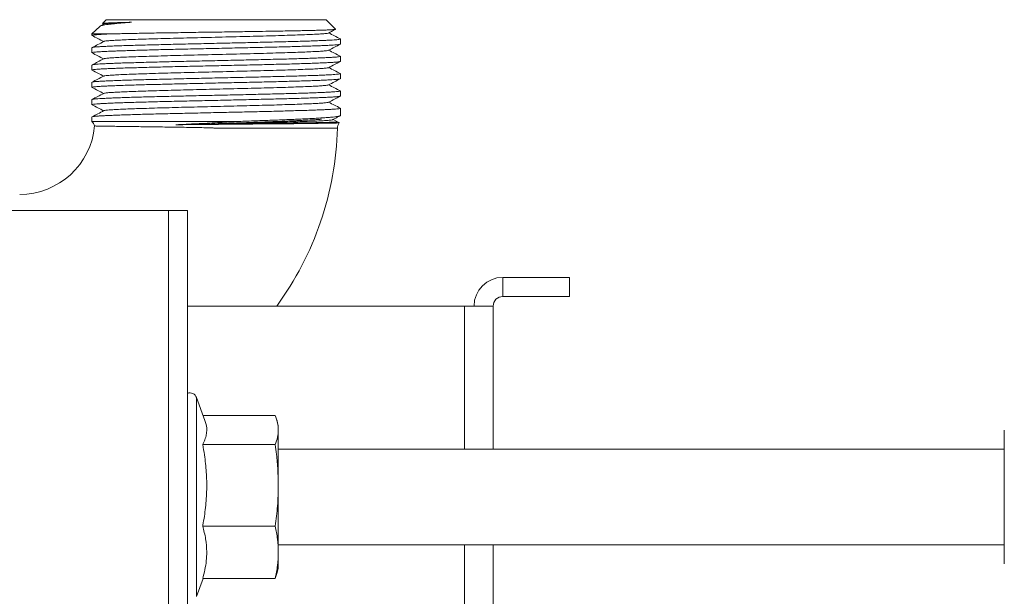
# Model space of a CAD drawing. Units: millimetres. Extents: x -939 to 1222, y -1315 to 1495.
# Drawn here: x -703 to -599, y 583 to 643 of the extents above; entities that cross this region are included whole.
import ezdxf

# ---------------------------------------------------------------- set-up
doc = ezdxf.new("R2010")
doc.units = ezdxf.units.MM

msp = doc.modelspace()

# ---------------------------------------------------------------- linework, layer by layer
at = {"color": 7, "linetype": 'Continuous', "lineweight": 0}
for p, q in [((-694.15, 642.27), (-694.96, 641.47)), ((-693.71, 642.51), (-694.12, 642.3)), ((-693.46, 642.97), (-693.86, 642.57)), ((-693.85, 642.55), (-693.74, 642.49)), ((-693.46, 642.97), (-670.46, 642.97)), ((-669.46, 641.97), (-670.46, 642.97)), ((-694.96, 641.47), (-694.96, 641.32)), ((-694.96, 641.47), (-693.25, 641.47)), ((-668.96, 640.41), (-668.96, 640.95)), ((-694.96, 640.04), (-694.96, 639.51)), ((-668.96, 638.6), (-668.96, 639.13)), ((-694.96, 638.22), (-694.96, 637.69)), ((-668.96, 636.78), (-668.96, 637.32)), ((-694.96, 636.41), (-694.96, 635.88)), ((-668.96, 634.97), (-668.96, 635.5)), ((-694.96, 634.6), (-694.96, 634.06)), ((-668.96, 632.92), (-668.96, 633.69)), ((-694.96, 632.78), (-694.96, 632.3)), ((-694.96, 632.3), (-679.82, 632.3)), ((-669.27, 632.28), (-669.72, 632.51)), ((-669.28, 632.27), (-669.27, 632.27)), ((-669.27, 632.28), (-669.27, 632.28)), ((-669.26, 631.59), (-681.97, 631.59)), ((-686.96, 622.97), (-722.96, 622.97)), ((-686.96, -277.03), (-686.96, 622.97)), ((-684.96, 622.97), (-686.96, 622.97)), ((-684.96, -277.03), (-684.96, 622.97)), ((-651.96, 613.97), (-651.96, 615.97)), ((-644.96, 615.97), (-651.96, 615.97)), ((-644.96, 615.97), (-644.96, 613.97)), ((-644.96, 613.97), (-651.96, 613.97)), ((-655.96, 612.97), (-684.96, 612.97)), ((-655.96, 612.97), (-652.96, 612.97)), ((-652.96, 612.97), (-652.96, 597.97)), ((-683.13, 600.99), (-684, 603.38)), ((-675.77, 601.51), (-683.33, 601.51)), ((-675.46, 600.47), (-675.6, 600.99)), ((-675.46, 600.47), (-675.46, 599.99)), ((-675.46, 599.99), (-675.46, 594.19)), ((-599.46, 585.97), (-599.46, 599.97)), ((-675.77, 598.46), (-683.37, 598.46)), ((-599.46, 597.97), (-675.46, 597.97)), ((-675.46, 594.19), (-675.46, 587.17)), ((-675.77, 589.92), (-683.37, 589.92)), ((-675.46, 587.97), (-599.46, 587.97)), ((-652.96, 587.97), (-652.96, 538.97)), ((-675.46, 587.17), (-675.46, 585.47)), ((-675.6, 584.95), (-675.46, 585.47)), ((-684, 582.56), (-683.33, 584.42)), ((-675.77, 584.42), (-683.37, 584.42)), ((-675.61, 584.95), (-675.77, 584.42))]:
    msp.add_line(p, q, dxfattribs=at)
at = {"color": 8, "linetype": 'Continuous', "lineweight": 0}
for p, q in [((-655.96, 612.97), (-655.96, 597.97)), ((-684, 603.38), (-684, 594.66)), ((-684, 594.66), (-684, 582.56)), ((-655.96, 587.97), (-655.96, 538.97))]:
    msp.add_line(p, q, dxfattribs=at)
at = {"color": 7, "linetype": 'Continuous', "lineweight": 0}
for centre, radius, start, end in [((-702.52, 632.54), 7.87, 270, 354.9052), ((-695.66, 631.59), 1, 14.3262, 45.573), ((-668.26, 631.59), 1, 144.4779, 180), ((-702.52, 632.54), 33.27, 323.972, 358.3688), ((-651.96, 612.97), 3, 90, 180), ((-651.96, 612.97), 1, 90, 180), ((-684.71, 603.12), 0.75, 20, 109.4712)]:
    msp.add_arc(centre, radius, start, end, dxfattribs=at)
for points, knots in [([(-690.82, 642.7), (-691.04, 642.68), (-691.49, 642.65), (-692.08, 642.6), (-692.61, 642.55), (-693.07, 642.5), (-693.45, 642.45), (-693.75, 642.4), (-693.98, 642.35), (-694.11, 642.31), (-694.14, 642.28), (-694.15, 642.27)], [0, 0, 0, 0, 0.113789, 0.227578, 0.344657, 0.461741, 0.576126, 0.69051, 0.808116, 0.925726, 1, 1, 1, 1]), ([(-693.86, 642.56), (-693.85, 642.57), (-693.84, 642.58), (-693.71, 642.59), (-693.51, 642.61), (-693.24, 642.62), (-692.91, 642.64), (-692.52, 642.65), (-692.05, 642.67), (-691.49, 642.68), (-691.05, 642.69), (-690.82, 642.7)], [0, 0, 0, 0, 0.091522, 0.21195, 0.332377, 0.437632, 0.542886, 0.650651, 0.758417, 0.878752, 1, 1, 1, 1]), ([(-690.82, 642.7), (-691.17, 642.69), (-691.86, 642.66), (-692.66, 642.62), (-693.23, 642.58), (-693.6, 642.54), (-693.67, 642.52), (-693.71, 642.51)], [0, 0, 0, 0, 0.210052, 0.420097, 0.630119, 0.818082, 1, 1, 1, 1]), ([(-694.95, 641.32), (-694.95, 641.33), (-694.95, 641.34), (-694.84, 641.36), (-694.64, 641.39), (-694.32, 641.41), (-693.88, 641.44), (-693.46, 641.46), (-693.25, 641.47)], [0, 0, 0, 0, 0.111161, 0.271772, 0.43705, 0.602327, 0.800108, 1, 1, 1, 1]), ([(-694.94, 641.31), (-694.74, 641.2), (-694.34, 640.99), (-693.94, 640.78), (-693.74, 640.68)], [0, 0, 0, 0, 0.493371, 1, 1, 1, 1]), ([(-670.22, 641.57), (-670.23, 641.57), (-670.24, 641.55), (-670.46, 641.52), (-670.87, 641.48), (-671.47, 641.45), (-672.24, 641.41), (-673.16, 641.38), (-674.22, 641.34), (-675.4, 641.3), (-676.69, 641.27), (-678.06, 641.23), (-679.49, 641.19), (-680.96, 641.16), (-682.45, 641.12), (-683.93, 641.08), (-685.38, 641.05), (-686.78, 641.01), (-688.09, 640.97), (-689.31, 640.94), (-690.42, 640.9), (-691.39, 640.87), (-692.2, 640.83), (-692.86, 640.79), (-693.34, 640.76), (-693.63, 640.72), (-693.68, 640.7), (-693.7, 640.69)], [0, 0, 0, 0, 0.018081, 0.059453, 0.100822, 0.142187, 0.183558, 0.224928, 0.266293, 0.307664, 0.349034, 0.390399, 0.431769, 0.47314, 0.514505, 0.555874, 0.597246, 0.638611, 0.67998, 0.721352, 0.762718, 0.804085, 0.845457, 0.886824, 0.928191, 0.969563, 1, 1, 1, 1]), ([(-693.25, 641.47), (-693.06, 641.47), (-692.68, 641.49), (-692.01, 641.5), (-691.27, 641.52), (-690.46, 641.53), (-689.59, 641.55), (-688.68, 641.57), (-687.71, 641.58), (-686.7, 641.6), (-685.67, 641.61), (-684.61, 641.63), (-683.53, 641.65), (-682.44, 641.66), (-681.36, 641.68), (-680.28, 641.69), (-679.21, 641.71), (-678.02, 641.73), (-676.74, 641.75), (-675.53, 641.77), (-674.53, 641.79), (-673.7, 641.8), (-672.93, 641.82), (-672.22, 641.84), (-671.59, 641.85), (-671.03, 641.87), (-670.55, 641.88), (-670.15, 641.9), (-669.84, 641.92), (-669.62, 641.93), (-669.49, 641.95), (-669.44, 641.96), (-669.46, 641.97), (-669.46, 641.97)], [0, 0, 0, 0, 0.032302, 0.064605, 0.097849, 0.131093, 0.163313, 0.195534, 0.228697, 0.26186, 0.293933, 0.326006, 0.359019, 0.392032, 0.423954, 0.455875, 0.488735, 0.521594, 0.566734, 0.612529, 0.644035, 0.67554, 0.707963, 0.740386, 0.77185, 0.803314, 0.8357, 0.868085, 0.8994, 0.930715, 0.962947, 0.99518, 1, 1, 1, 1]), ([(-670.2, 641.57), (-669.99, 641.68), (-669.74, 641.81), (-669.5, 641.94), (-669.47, 641.96)], [0, 0, 0, 0, 0.864076, 1, 1, 1, 1]), ([(-668.98, 640.96), (-669.17, 641.06), (-669.57, 641.27), (-669.97, 641.48), (-670.18, 641.59)], [0, 0, 0, 0, 0.495438, 1, 1, 1, 1]), ([(-668.97, 640.95), (-668.96, 640.94), (-668.95, 640.93), (-669.03, 640.91), (-669.19, 640.89), (-669.45, 640.86), (-669.79, 640.84), (-670.23, 640.82), (-670.75, 640.79), (-671.34, 640.77), (-672.01, 640.74), (-672.76, 640.72), (-673.57, 640.69), (-674.43, 640.67), (-675.36, 640.65), (-676.33, 640.62), (-677.33, 640.6), (-678.37, 640.57), (-679.44, 640.55), (-680.53, 640.52), (-681.62, 640.5), (-682.72, 640.47), (-683.81, 640.45), (-684.9, 640.43), (-685.95, 640.4), (-686.97, 640.38), (-687.97, 640.35), (-688.93, 640.33), (-689.83, 640.3), (-690.67, 640.28), (-691.46, 640.26), (-692.17, 640.23), (-692.81, 640.21), (-693.38, 640.18), (-693.87, 640.16), (-694.27, 640.13), (-694.58, 640.11), (-694.8, 640.08), (-694.93, 640.06), (-694.95, 640.05), (-694.95, 640.04)], [0, 0, 0, 0, 0.008451, 0.035689, 0.062158, 0.088628, 0.115866, 0.143104, 0.169573, 0.196042, 0.22328, 0.250519, 0.276988, 0.303457, 0.330695, 0.357933, 0.384402, 0.410871, 0.43811, 0.465348, 0.491817, 0.518286, 0.545524, 0.572762, 0.599231, 0.6257, 0.652938, 0.680176, 0.706645, 0.733115, 0.760353, 0.787591, 0.81406, 0.840529, 0.867767, 0.895006, 0.921475, 0.947944, 0.975182, 1, 1, 1, 1]), ([(-694.95, 639.51), (-694.95, 639.51), (-694.94, 639.53), (-694.81, 639.55), (-694.59, 639.58), (-694.27, 639.6), (-693.82, 639.63), (-693.28, 639.66), (-692.67, 639.68), (-692.01, 639.7), (-691.28, 639.73), (-690.47, 639.75), (-689.62, 639.78), (-688.71, 639.8), (-687.74, 639.83), (-686.73, 639.85), (-685.7, 639.88), (-684.64, 639.9), (-683.56, 639.92), (-682.46, 639.95), (-681.36, 639.97), (-680.28, 640), (-679.19, 640.02), (-678.12, 640.05), (-677.09, 640.07), (-676.1, 640.09), (-675.13, 640.12), (-674.22, 640.14), (-673.37, 640.17), (-672.58, 640.19), (-671.85, 640.22), (-671.19, 640.24), (-670.62, 640.26), (-670.12, 640.29), (-669.7, 640.31), (-669.38, 640.34), (-669.14, 640.36), (-669, 640.39), (-668.94, 640.4), (-668.96, 640.41), (-668.96, 640.41)], [0, 0, 0, 0, 0.023576, 0.050045, 0.077284, 0.104522, 0.135019, 0.1658, 0.192269, 0.218739, 0.245977, 0.273215, 0.299684, 0.326153, 0.353392, 0.38063, 0.407099, 0.433569, 0.460807, 0.488045, 0.514514, 0.540984, 0.568222, 0.59546, 0.621929, 0.648398, 0.675637, 0.702875, 0.729344, 0.755813, 0.783051, 0.81029, 0.836759, 0.863228, 0.890466, 0.917705, 0.944174, 0.970643, 0.997881, 1, 1, 1, 1]), ([(-693.71, 640.69), (-693.92, 640.58), (-694.33, 640.37), (-694.74, 640.16), (-694.94, 640.06)], [0, 0, 0, 0, 0.517386, 1, 1, 1, 1]), ([(-670.2, 639.76), (-669.99, 639.87), (-669.58, 640.08), (-669.17, 640.29), (-668.98, 640.4)], [0, 0, 0, 0, 0.517933, 1, 1, 1, 1]), ([(-668.96, 639.13), (-668.97, 639.12), (-668.98, 639.11), (-669.13, 639.08), (-669.35, 639.06), (-669.67, 639.03), (-670.07, 639.01), (-670.57, 638.99), (-671.13, 638.96), (-671.78, 638.94), (-672.5, 638.91), (-673.29, 638.89), (-674.14, 638.86), (-675.04, 638.84), (-676, 638.82), (-677, 638.79), (-678.02, 638.77), (-679.08, 638.74), (-680.16, 638.72), (-681.26, 638.69), (-682.35, 638.67), (-683.44, 638.64), (-684.53, 638.62), (-685.6, 638.6), (-686.64, 638.57), (-687.64, 638.55), (-688.61, 638.52), (-689.53, 638.5), (-690.39, 638.47), (-691.2, 638.45), (-691.94, 638.43), (-692.61, 638.4), (-693.2, 638.38), (-693.71, 638.35), (-694.14, 638.33), (-694.49, 638.3), (-694.74, 638.28), (-694.89, 638.25), (-694.96, 638.24), (-694.95, 638.23), (-694.95, 638.22)], [0, 0, 0, 0, 0.026326, 0.053564, 0.080033, 0.106502, 0.13374, 0.160978, 0.187448, 0.213917, 0.241155, 0.268393, 0.294862, 0.321332, 0.34857, 0.375808, 0.402277, 0.428746, 0.455985, 0.483223, 0.509692, 0.536161, 0.563399, 0.590637, 0.617106, 0.643576, 0.670813, 0.698052, 0.724521, 0.75099, 0.778228, 0.805466, 0.831935, 0.858404, 0.885642, 0.912881, 0.93935, 0.965819, 0.993057, 1, 1, 1, 1]), ([(-694.94, 639.49), (-694.74, 639.39), (-694.34, 639.18), (-693.94, 638.97), (-693.74, 638.87)], [0, 0, 0, 0, 0.492266, 1, 1, 1, 1]), ([(-670.22, 639.76), (-670.23, 639.75), (-670.27, 639.73), (-670.54, 639.7), (-670.99, 639.66), (-671.63, 639.63), (-672.43, 639.59), (-673.38, 639.55), (-674.47, 639.52), (-675.68, 639.48), (-676.99, 639.44), (-678.37, 639.41), (-679.82, 639.37), (-681.29, 639.33), (-682.78, 639.3), (-684.26, 639.26), (-685.7, 639.23), (-687.08, 639.19), (-688.37, 639.15), (-689.57, 639.12), (-690.64, 639.08), (-691.58, 639.04), (-692.36, 639.01), (-692.98, 638.97), (-693.42, 638.93), (-693.66, 638.9), (-693.68, 638.88), (-693.69, 638.88)], [0, 0, 0, 0, 0.026903, 0.068237, 0.109566, 0.150894, 0.192228, 0.233558, 0.274885, 0.316219, 0.35755, 0.398876, 0.440209, 0.481541, 0.522867, 0.5642, 0.605532, 0.646859, 0.688191, 0.729524, 0.77085, 0.812181, 0.853515, 0.894842, 0.936172, 0.977506, 1, 1, 1, 1]), ([(-668.98, 639.15), (-669.17, 639.25), (-669.57, 639.46), (-669.97, 639.67), (-670.18, 639.77)], [0, 0, 0, 0, 0.49277, 1, 1, 1, 1]), ([(-694.95, 637.69), (-694.95, 637.69), (-694.96, 637.71), (-694.88, 637.73), (-694.72, 637.75), (-694.45, 637.77), (-694.11, 637.8), (-693.67, 637.82), (-693.14, 637.85), (-692.55, 637.87), (-691.87, 637.9), (-691.13, 637.92), (-690.31, 637.94), (-689.44, 637.97), (-688.52, 637.99), (-687.55, 638.02), (-686.53, 638.04), (-685.5, 638.07), (-684.43, 638.09), (-683.34, 638.11), (-682.24, 638.14), (-681.15, 638.16), (-680.06, 638.19), (-678.98, 638.21), (-677.92, 638.24), (-676.89, 638.26), (-675.91, 638.29), (-674.95, 638.31), (-674.05, 638.33), (-673.21, 638.36), (-672.43, 638.38), (-671.72, 638.41), (-671.07, 638.43), (-670.51, 638.46), (-670.03, 638.48), (-669.63, 638.5), (-669.32, 638.53), (-669.11, 638.55), (-668.98, 638.58), (-668.97, 638.59), (-668.96, 638.6)], [0, 0, 0, 0, 0.009167, 0.036405, 0.063643, 0.090112, 0.116582, 0.14382, 0.171058, 0.197527, 0.223996, 0.251234, 0.278472, 0.304941, 0.331411, 0.358649, 0.385887, 0.412356, 0.438825, 0.466063, 0.493302, 0.519771, 0.54624, 0.573478, 0.600716, 0.627185, 0.653654, 0.680892, 0.70813, 0.734599, 0.761068, 0.788306, 0.815544, 0.842014, 0.868483, 0.895721, 0.922959, 0.949428, 0.975897, 1, 1, 1, 1]), ([(-693.72, 638.88), (-693.93, 638.77), (-694.33, 638.55), (-694.74, 638.34), (-694.94, 638.24)], [0, 0, 0, 0, 0.516182, 1, 1, 1, 1]), ([(-670.2, 637.94), (-669.99, 638.05), (-669.58, 638.27), (-669.18, 638.48), (-668.98, 638.58)], [0, 0, 0, 0, 0.517858, 1, 1, 1, 1]), ([(-668.97, 637.32), (-668.97, 637.31), (-668.96, 637.3), (-669.05, 637.28), (-669.23, 637.26), (-669.51, 637.23), (-669.87, 637.21), (-670.32, 637.18), (-670.85, 637.16), (-671.47, 637.13), (-672.15, 637.11), (-672.9, 637.09), (-673.72, 637.06), (-674.61, 637.04), (-675.54, 637.01), (-676.51, 636.99), (-677.53, 636.96), (-678.58, 636.94), (-679.65, 636.91), (-680.73, 636.89), (-681.83, 636.87), (-682.93, 636.84), (-684.02, 636.82), (-685.09, 636.79), (-686.15, 636.77), (-687.17, 636.74), (-688.15, 636.72), (-689.09, 636.7), (-689.99, 636.67), (-690.83, 636.65), (-691.59, 636.62), (-692.29, 636.6), (-692.93, 636.57), (-693.48, 636.55), (-693.95, 636.53), (-694.33, 636.5), (-694.63, 636.48), (-694.83, 636.45), (-694.94, 636.43), (-694.95, 636.42), (-694.95, 636.41)], [0, 0, 0, 0, 0.0134936, 0.0399626, 0.0672007, 0.0944387, 0.1209077, 0.1473767, 0.1746148, 0.2018527, 0.2283217, 0.2547908, 0.2820287, 0.3092668, 0.3357359, 0.3622049, 0.389443, 0.4166811, 0.4431502, 0.4696193, 0.4968573, 0.5240955, 0.5505646, 0.5770337, 0.6042718, 0.6315098, 0.6579791, 0.6844481, 0.7116863, 0.7389244, 0.7653935, 0.7918626, 0.8191006, 0.8463387, 0.8728077, 0.8992767, 0.9265147, 0.9537527, 0.9802217, 1, 1, 1, 1]), ([(-694.94, 637.68), (-694.74, 637.57), (-694.34, 637.36), (-693.94, 637.16), (-693.74, 637.05)], [0, 0, 0, 0, 0.495642, 1, 1, 1, 1]), ([(-693.72, 637.06), (-693.93, 636.95), (-694.33, 636.74), (-694.74, 636.53), (-694.94, 636.43)], [0, 0, 0, 0, 0.516638, 1, 1, 1, 1]), ([(-670.21, 637.94), (-670.24, 637.93), (-670.3, 637.91), (-670.62, 637.88), (-671.12, 637.84), (-671.79, 637.8), (-672.63, 637.77), (-673.61, 637.73), (-674.73, 637.69), (-675.96, 637.66), (-677.29, 637.62), (-678.69, 637.59), (-680.14, 637.55), (-681.62, 637.51), (-683.11, 637.48), (-684.58, 637.44), (-686.01, 637.4), (-687.37, 637.37), (-688.65, 637.33), (-689.82, 637.29), (-690.86, 637.26), (-691.77, 637.22), (-692.51, 637.18), (-693.1, 637.15), (-693.49, 637.11), (-693.69, 637.08), (-693.69, 637.07), (-693.7, 637.06)], [0, 0, 0, 0, 0.034749, 0.07613, 0.117505, 0.158882, 0.200263, 0.241639, 0.283015, 0.324397, 0.365773, 0.407149, 0.44853, 0.489907, 0.531282, 0.572663, 0.614042, 0.655416, 0.696796, 0.738175, 0.779549, 0.820929, 0.862309, 0.903683, 0.945062, 0.986443, 1, 1, 1, 1]), ([(-668.97, 637.33), (-669.17, 637.43), (-669.57, 637.64), (-669.97, 637.85), (-670.18, 637.96)], [0, 0, 0, 0, 0.4956115, 1, 1, 1, 1]), ([(-694.95, 635.88), (-694.95, 635.88), (-694.94, 635.9), (-694.82, 635.92), (-694.6, 635.95), (-694.3, 635.97), (-693.9, 636), (-693.43, 636.02), (-692.87, 636.04), (-692.23, 636.07), (-691.52, 636.09), (-690.74, 636.12), (-689.91, 636.14), (-689.01, 636.17), (-688.06, 636.19), (-687.07, 636.21), (-686.05, 636.24), (-684.99, 636.26), (-683.91, 636.29), (-682.82, 636.31), (-681.73, 636.34), (-680.63, 636.36), (-679.54, 636.39), (-678.47, 636.41), (-677.43, 636.43), (-676.41, 636.46), (-675.44, 636.48), (-674.52, 636.51), (-673.65, 636.53), (-672.83, 636.56), (-672.08, 636.58), (-671.4, 636.6), (-670.8, 636.63), (-670.27, 636.65), (-669.83, 636.68), (-669.48, 636.7), (-669.21, 636.73), (-669.04, 636.75), (-668.96, 636.77), (-668.97, 636.78), (-668.97, 636.78)], [0, 0, 0, 0, 0.022771, 0.049241, 0.07571, 0.102948, 0.130186, 0.156655, 0.183124, 0.210362, 0.237601, 0.26407, 0.290539, 0.317777, 0.345015, 0.371484, 0.397953, 0.425191, 0.452429, 0.478898, 0.505367, 0.532605, 0.559843, 0.586312, 0.612781, 0.64002, 0.667258, 0.693727, 0.720196, 0.747434, 0.774672, 0.801141, 0.82761, 0.854849, 0.882087, 0.908556, 0.935025, 0.962263, 0.989501, 1, 1, 1, 1]), ([(-670.21, 636.13), (-670.21, 636.13), (-670.2, 636.12), (-670.37, 636.09), (-670.71, 636.06), (-671.25, 636.02), (-671.96, 635.98), (-672.83, 635.95), (-673.85, 635.91), (-674.99, 635.87), (-676.25, 635.84), (-677.59, 635.8), (-679.01, 635.76), (-680.47, 635.73), (-681.92, 635.69), (-683.34, 635.66), (-684.71, 635.62), (-686.04, 635.59), (-687.31, 635.55), (-688.51, 635.52), (-689.62, 635.49), (-690.62, 635.45), (-691.5, 635.42), (-692.25, 635.38), (-692.86, 635.35), (-693.31, 635.32), (-693.61, 635.28), (-693.68, 635.26), (-693.71, 635.25)], [0, 0, 0, 0, 0.003096, 0.044489, 0.085883, 0.127271, 0.168663, 0.210057, 0.251446, 0.292837, 0.334231, 0.37562, 0.41701, 0.458405, 0.499795, 0.538428, 0.577067, 0.615702, 0.654334, 0.692971, 0.731609, 0.77024, 0.808876, 0.847514, 0.886147, 0.924781, 0.963419, 1, 1, 1, 1]), ([(-670.2, 636.13), (-669.99, 636.24), (-669.58, 636.45), (-669.17, 636.67), (-668.97, 636.77)], [0, 0, 0, 0, 0.5156659, 1, 1, 1, 1]), ([(-668.98, 635.52), (-669.17, 635.62), (-669.57, 635.83), (-669.97, 636.04), (-670.18, 636.14)], [0, 0, 0, 0, 0.492769, 1, 1, 1, 1]), ([(-668.96, 635.5), (-668.96, 635.5), (-668.94, 635.49), (-669, 635.48), (-669.13, 635.45), (-669.36, 635.43), (-669.68, 635.41), (-670.1, 635.38), (-670.59, 635.36), (-671.16, 635.33), (-671.81, 635.31), (-672.54, 635.28), (-673.33, 635.26), (-674.17, 635.23), (-675.08, 635.21), (-676.04, 635.19), (-677.04, 635.16), (-678.07, 635.14), (-679.13, 635.11), (-680.22, 635.09), (-681.3, 635.06), (-682.4, 635.04), (-683.5, 635.02), (-684.59, 634.99), (-685.64, 634.97), (-686.68, 634.94), (-687.69, 634.92), (-688.66, 634.89), (-689.57, 634.87), (-690.43, 634.85), (-691.23, 634.82), (-691.97, 634.8), (-692.64, 634.77), (-693.22, 634.75), (-693.73, 634.72), (-694.16, 634.7), (-694.5, 634.67), (-694.75, 634.65), (-694.9, 634.63), (-694.97, 634.61), (-694.95, 634.6), (-694.95, 634.6)], [0, 0, 0, 0, 0.00066, 0.027898, 0.054368, 0.080837, 0.108075, 0.135313, 0.161782, 0.188252, 0.21549, 0.242728, 0.269197, 0.295666, 0.322905, 0.350143, 0.376612, 0.403081, 0.430319, 0.457557, 0.484026, 0.510496, 0.537734, 0.564972, 0.591441, 0.61791, 0.645148, 0.672386, 0.698856, 0.725325, 0.752563, 0.779801, 0.80627, 0.83274, 0.859978, 0.887216, 0.913685, 0.940154, 0.967393, 0.994631, 1, 1, 1, 1]), ([(-694.95, 634.06), (-694.95, 634.07), (-694.96, 634.08), (-694.89, 634.1), (-694.74, 634.12), (-694.48, 634.14), (-694.13, 634.17), (-693.7, 634.19), (-693.19, 634.22), (-692.59, 634.24), (-691.92, 634.27), (-691.18, 634.29), (-690.38, 634.31), (-689.51, 634.34), (-688.59, 634.36), (-687.62, 634.39), (-686.62, 634.41), (-685.58, 634.44), (-684.5, 634.46), (-683.43, 634.48), (-682.34, 634.51), (-681.23, 634.53), (-680.14, 634.56), (-679.06, 634.58), (-678.01, 634.61), (-676.97, 634.63), (-675.97, 634.66), (-675.02, 634.68), (-674.12, 634.7), (-673.27, 634.73), (-672.48, 634.75), (-671.77, 634.78), (-671.12, 634.8), (-670.55, 634.83), (-670.06, 634.85), (-669.66, 634.87), (-669.35, 634.9), (-669.12, 634.92), (-668.98, 634.95), (-668.97, 634.96), (-668.96, 634.97)], [0, 0, 0, 0, 0.007897, 0.034366, 0.060835, 0.088074, 0.115312, 0.141781, 0.16825, 0.195488, 0.222726, 0.249195, 0.275665, 0.302903, 0.330141, 0.35661, 0.383079, 0.410317, 0.437555, 0.464024, 0.490493, 0.517731, 0.54497, 0.571439, 0.597908, 0.625146, 0.652384, 0.678853, 0.705323, 0.732561, 0.759799, 0.786268, 0.812737, 0.839975, 0.867214, 0.893683, 0.920152, 0.94739, 0.974628, 1, 1, 1, 1]), ([(-694.94, 635.86), (-694.74, 635.76), (-694.34, 635.55), (-693.94, 635.34), (-693.74, 635.24)], [0, 0, 0, 0, 0.4927938, 1, 1, 1, 1]), ([(-693.71, 635.25), (-693.93, 635.14), (-694.33, 634.93), (-694.74, 634.72), (-694.94, 634.61)], [0, 0, 0, 0, 0.516825, 1, 1, 1, 1]), ([(-670.2, 634.32), (-669.99, 634.43), (-669.58, 634.64), (-669.18, 634.85), (-668.98, 634.95)], [0, 0, 0, 0, 0.517823, 1, 1, 1, 1]), ([(-694.94, 634.05), (-694.74, 633.95), (-694.34, 633.74), (-693.94, 633.53), (-693.74, 633.42)], [0, 0, 0, 0, 0.49403, 1, 1, 1, 1]), ([(-670.22, 634.32), (-670.23, 634.31), (-670.26, 634.29), (-670.49, 634.26), (-670.89, 634.23), (-671.45, 634.19), (-672.15, 634.16), (-672.98, 634.13), (-673.95, 634.09), (-675.02, 634.06), (-676.19, 634.02), (-677.44, 633.99), (-678.75, 633.96), (-680.11, 633.92), (-681.49, 633.89), (-682.88, 633.85), (-684.25, 633.82), (-685.6, 633.79), (-686.89, 633.75), (-688.12, 633.72), (-689.26, 633.68), (-690.3, 633.65), (-691.22, 633.62), (-692.01, 633.58), (-692.67, 633.55), (-693.18, 633.51), (-693.52, 633.48), (-693.69, 633.45), (-693.7, 633.44), (-693.7, 633.44)], [0, 0, 0, 0, 0.02282, 0.061496, 0.100169, 0.138839, 0.177514, 0.21619, 0.254859, 0.293532, 0.332209, 0.37088, 0.409551, 0.448227, 0.486901, 0.52557, 0.564246, 0.602921, 0.64159, 0.680264, 0.71894, 0.757611, 0.796282, 0.834959, 0.873632, 0.912301, 0.950977, 0.989653, 1, 1, 1, 1]), ([(-668.97, 633.7), (-669.17, 633.81), (-669.57, 634.02), (-669.97, 634.22), (-670.18, 634.33)], [0, 0, 0, 0, 0.495025, 1, 1, 1, 1]), ([(-668.97, 633.69), (-668.97, 633.69), (-668.96, 633.67), (-669.04, 633.66), (-669.2, 633.63), (-669.47, 633.61), (-669.82, 633.58), (-670.27, 633.56), (-670.79, 633.53), (-671.39, 633.51), (-672.07, 633.48), (-672.82, 633.46), (-673.63, 633.44), (-674.5, 633.41), (-675.42, 633.39), (-676.4, 633.36), (-677.41, 633.34), (-678.45, 633.31), (-679.52, 633.29), (-680.61, 633.27), (-681.7, 633.24), (-682.79, 633.22), (-683.89, 633.19), (-684.97, 633.17), (-686.02, 633.14), (-687.05, 633.12), (-688.04, 633.1), (-689, 633.07), (-689.89, 633.05), (-690.73, 633.02), (-691.51, 633), (-692.22, 632.97), (-692.86, 632.95), (-693.42, 632.92), (-693.9, 632.9), (-694.29, 632.88), (-694.6, 632.85), (-694.81, 632.83), (-694.94, 632.8), (-694.95, 632.79), (-694.95, 632.78)], [0, 0, 0, 0, 0.010394, 0.037632, 0.064101, 0.09057, 0.117809, 0.145047, 0.171516, 0.197985, 0.225223, 0.252461, 0.278931, 0.3054, 0.332638, 0.359876, 0.386345, 0.412814, 0.440052, 0.46729, 0.493759, 0.520228, 0.547466, 0.574704, 0.601174, 0.627643, 0.654881, 0.682119, 0.708588, 0.735057, 0.762295, 0.789533, 0.816002, 0.842471, 0.86971, 0.896948, 0.923417, 0.949886, 0.977124, 1, 1, 1, 1]), ([(-693.71, 633.44), (-693.92, 633.33), (-694.33, 633.11), (-694.74, 632.9), (-694.94, 632.8)], [0, 0, 0, 0, 0.517112, 1, 1, 1, 1]), ([(-679.82, 632.3), (-679.52, 632.31), (-678.93, 632.33), (-678.05, 632.37), (-677.18, 632.4), (-676.34, 632.43), (-675.53, 632.46), (-674.75, 632.49), (-674.01, 632.52), (-673.26, 632.55), (-672.52, 632.59), (-671.8, 632.62), (-671.15, 632.66), (-670.57, 632.7), (-670.08, 632.74), (-669.68, 632.77), (-669.36, 632.81), (-669.12, 632.85), (-669, 632.88), (-668.94, 632.91), (-668.96, 632.92), (-668.96, 632.92)], [0, 0, 0, 0, 0.049572, 0.099145, 0.149713, 0.20028, 0.249853, 0.299426, 0.349993, 0.400561, 0.459746, 0.518931, 0.579836, 0.64074, 0.699926, 0.759111, 0.820016, 0.880921, 0.940106, 0.999291, 1, 1, 1, 1]), ([(-669.74, 632.5), (-669.54, 632.6), (-669.29, 632.74), (-669.03, 632.87), (-668.99, 632.89)], [0, 0, 0, 0, 0.822555, 1, 1, 1, 1]), ([(-681.97, 631.59), (-681.97, 631.59), (-681.97, 631.59), (-681.97, 631.59), (-681.97, 631.59), (-681.97, 631.59), (-681.98, 631.6), (-682.02, 631.6), (-682.19, 631.62), (-682.87, 631.65), (-683.87, 631.67), (-685.07, 631.69), (-686.09, 631.71), (-687.1, 631.72), (-688.06, 631.74), (-688.98, 631.75), (-689.85, 631.76), (-690.66, 631.77), (-691.42, 631.78), (-692.1, 631.79), (-692.72, 631.8), (-693.26, 631.81), (-693.7, 631.82), (-694.06, 631.83), (-694.33, 631.83), (-694.53, 631.83), (-694.65, 631.84), (-694.7, 631.84), (-694.69, 631.84), (-694.69, 631.84)], [0, 0, 0, 0, 0.000003, 0.00004, 0.000082, 0.000165, 0.000474, 0.001694, 0.006554, 0.025974, 0.103768, 0.156696, 0.209625, 0.264091, 0.318557, 0.371494, 0.424432, 0.478905, 0.533379, 0.586338, 0.639296, 0.693797, 0.748297, 0.796879, 0.845461, 0.895228, 0.944996, 0.995126, 1, 1, 1, 1]), ([(-669.76, 632.5), (-669.77, 632.49), (-669.8, 632.47), (-670.03, 632.44), (-670.44, 632.41), (-671.03, 632.37), (-671.77, 632.34), (-672.65, 632.31), (-673.67, 632.27), (-674.8, 632.24), (-676.04, 632.2), (-677.36, 632.17), (-678.75, 632.14), (-680.2, 632.1), (-681.69, 632.07), (-683.21, 632.03), (-684.71, 632), (-685.69, 631.98), (-686.17, 631.97)], [0, 0, 0, 0, 0.035928, 0.099565, 0.163214, 0.226866, 0.290534, 0.354233, 0.417952, 0.481682, 0.545415, 0.609164, 0.672942, 0.73674, 0.802538, 0.868338, 0.934154, 1, 1, 1, 1]), ([(-679.82, 632.3), (-680.15, 632.28), (-680.81, 632.24), (-681.85, 632.18), (-682.91, 632.12), (-684.01, 632.07), (-685.1, 632.02), (-685.82, 631.98), (-686.17, 631.97)], [0, 0, 0, 0, 0.154751, 0.310057, 0.480284, 0.6505, 0.825253, 1, 1, 1, 1]), ([(-686.17, 631.97), (-685.86, 631.97), (-685.22, 631.97), (-684.24, 631.98), (-683.24, 631.99), (-682.23, 632), (-681.21, 632.01), (-680.17, 632.02), (-679.13, 632.03), (-678.09, 632.04), (-677.07, 632.05), (-676.08, 632.06), (-675.15, 632.06), (-674.26, 632.07), (-673.41, 632.08), (-672.63, 632.09), (-671.92, 632.1), (-671.27, 632.11), (-670.7, 632.12), (-670.21, 632.13), (-669.8, 632.14), (-669.48, 632.14), (-669.25, 632.15), (-669.11, 632.16), (-669.06, 632.17), (-669.08, 632.17), (-669.08, 632.17)], [0, 0, 0, 0, 0.040502, 0.081254, 0.121881, 0.162508, 0.204179, 0.245851, 0.28892, 0.331988, 0.376306, 0.420623, 0.463739, 0.506855, 0.55122, 0.595584, 0.638768, 0.681951, 0.726385, 0.770818, 0.81408, 0.857341, 0.901856, 0.946371, 0.989695, 1, 1, 1, 1]), ([(-681.96, 632.07), (-681.53, 632.09), (-680.67, 632.12), (-679.41, 632.16), (-678.21, 632.21), (-677.06, 632.25), (-675.89, 632.29), (-674.73, 632.34), (-673.6, 632.39), (-672.58, 632.44), (-671.67, 632.49), (-671.18, 632.52), (-670.93, 632.54)], [0, 0, 0, 0, 0.096772, 0.193543, 0.284884, 0.376436, 0.467776, 0.574749, 0.682065, 0.789039, 0.894519, 1, 1, 1, 1]), ([(-681.96, 632.07), (-681.39, 632.09), (-680.25, 632.13), (-678.74, 632.19), (-677.42, 632.24), (-676.3, 632.28), (-675.17, 632.32), (-674.06, 632.37), (-672.99, 632.42), (-672.13, 632.46), (-671.45, 632.5), (-671.11, 632.53), (-670.93, 632.54)], [0, 0, 0, 0, 0.1277925, 0.2555851, 0.3469285, 0.4384834, 0.5298263, 0.636736, 0.7439867, 0.8508961, 0.9254481, 1, 1, 1, 1]), ([(-669.27, 632.27), (-669.26, 632.27), (-669.25, 632.26), (-669.31, 632.25), (-669.46, 632.24), (-669.7, 632.23), (-670.03, 632.22), (-670.44, 632.21), (-670.94, 632.2), (-671.51, 632.18), (-672.16, 632.17), (-672.88, 632.16), (-673.66, 632.15), (-674.5, 632.14), (-675.4, 632.13), (-676.34, 632.11), (-677.31, 632.1), (-678.33, 632.09), (-679.45, 632.08), (-680.66, 632.06), (-681.53, 632.05), (-681.96, 632.05)], [0, 0, 0, 0, 0.0110637, 0.0639844, 0.1169052, 0.1713634, 0.2258216, 0.2787436, 0.3316656, 0.3861251, 0.4405844, 0.4935104, 0.5464363, 0.6008995, 0.6553625, 0.7082965, 0.76123, 0.8157005, 0.8701712, 0.9347481, 1, 1, 1, 1]), ([(-669.26, 632.27), (-669.26, 632.27), (-669.25, 632.26), (-669.31, 632.25), (-669.46, 632.24), (-669.7, 632.23), (-670.03, 632.22), (-670.44, 632.21), (-670.93, 632.2), (-671.51, 632.18), (-672.16, 632.17), (-672.88, 632.16), (-673.65, 632.15), (-674.5, 632.14), (-675.4, 632.13), (-676.33, 632.11), (-677.31, 632.1), (-678.33, 632.09), (-679.45, 632.08), (-680.66, 632.06), (-681.53, 632.05), (-681.96, 632.05)], [0, 0, 0, 0, 0.011049, 0.063971, 0.116893, 0.171352, 0.225812, 0.278733, 0.331655, 0.386114, 0.440574, 0.493495, 0.546417, 0.600877, 0.655336, 0.708258, 0.761179, 0.815638, 0.870098, 0.93471, 1, 1, 1, 1]), ([(-669.08, 632.18), (-669.09, 632.18), (-669.16, 632.22), (-669.22, 632.25), (-669.27, 632.28)], [0, 0, 0, 0, 0.23726, 1, 1, 1, 1]), ([(-683.15, 600.98), (-683.12, 600.91), (-682.98, 600.59), (-682.92, 600.09), (-682.98, 599.49), (-683.12, 598.97), (-683.29, 598.63), (-683.37, 598.46)], [0, 0, 0, 0, 0.08631, 0.38366, 0.588968, 0.794549, 1, 1, 1, 1]), ([(-675.46, 599.99), (-675.47, 600.24), (-675.5, 600.75), (-675.68, 601.26), (-675.77, 601.51)], [0, 0, 0, 0, 0.498787, 1, 1, 1, 1]), ([(-675.77, 598.46), (-675.68, 598.71), (-675.5, 599.22), (-675.47, 599.73), (-675.46, 599.99)], [0, 0, 0, 0, 0.498961, 1, 1, 1, 1]), ([(-683.37, 598.46), (-683.3, 598.1), (-683.14, 597.14), (-682.97, 595.56), (-682.92, 593.72), (-683.05, 591.87), (-683.24, 590.6), (-683.36, 589.95), (-683.37, 589.92)], [0, 0, 0, 0, 0.128128, 0.340001, 0.551807, 0.769598, 0.987479, 1, 1, 1, 1]), ([(-675.46, 594.19), (-675.47, 594.73), (-675.49, 595.81), (-675.61, 597.23), (-675.72, 598.12), (-675.77, 598.46)], [0, 0, 0, 0, 0.377855, 0.756841, 1, 1, 1, 1]), ([(-675.77, 589.92), (-675.68, 590.62), (-675.5, 592.04), (-675.47, 593.47), (-675.46, 594.19)], [0, 0, 0, 0, 0.498972, 1, 1, 1, 1]), ([(-683.37, 589.92), (-683.25, 589.47), (-683.02, 588.58), (-682.92, 587.36), (-682.98, 586.28), (-683.12, 585.35), (-683.29, 584.73), (-683.37, 584.42)], [0, 0, 0, 0, 0.245648, 0.491141, 0.660651, 0.830377, 1, 1, 1, 1]), ([(-675.46, 587.17), (-675.47, 587.63), (-675.5, 588.55), (-675.68, 589.46), (-675.77, 589.92)], [0, 0, 0, 0, 0.498789, 1, 1, 1, 1]), ([(-675.77, 584.42), (-675.68, 584.88), (-675.5, 585.79), (-675.47, 586.71), (-675.46, 587.17)], [0, 0, 0, 0, 0.498963, 1, 1, 1, 1])]:
    msp.add_open_spline(points, degree=3, knots=knots, dxfattribs=at)

doc.saveas('drawing.dxf')
